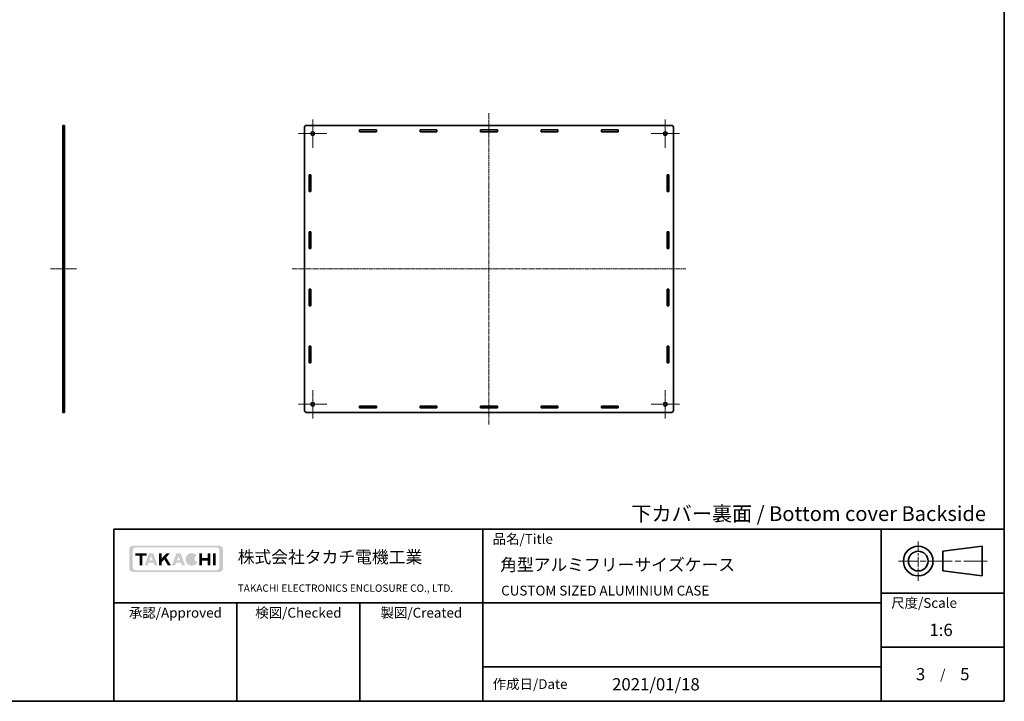
# Model space of a CAD drawing. Units: millimetres. Extents: x 14 to 9048, y 8 to 1694.
# Drawn here: x 3917 to 5118, y 8 to 839 of the extents above; entities that cross this region are included whole.
import ezdxf
from ezdxf.enums import TextEntityAlignment as Align

# ---------------------------------------------------------------- set-up
doc = ezdxf.new("R2010")
doc.units = ezdxf.units.MM
doc.linetypes.add('CHAIN', pattern=[0.3543, 0.2362, -0.0295, 0.0591, -0.0295])
for name, color, linetype, lineweight in [('Border (ISO)', 7, 'Continuous', 35), ('Symbol (ISO)', 7, 'Continuous', 18), ('Title (ISO)', 7, 'Continuous', 35), ('Visible (ISO)', 7, 'Continuous', 35), ('Visible Narrow (ISO)', 7, 'Continuous', 25)]:
    doc.layers.add(name, color=color, linetype=linetype, lineweight=lineweight)
for name, color, linetype, lineweight, true_color in [('Center Mark (ISO)', 7, 'Continuous', 18, 0x80ffff), ('Centerline (ISO)', 7, 'Continuous', 18, 0x80ffff), ('Hatch (ISO)', 1, 'Continuous', 18, 0xff0000)]:
    doc.layers.add(name, color=color, linetype=linetype, lineweight=lineweight, true_color=true_color)
doc.styles.add('Note Text (TK)', font='txt')
doc.styles.add('文字スタイル67', font='arial.ttf')

# ---------------------------------------------------------------- blocks, each defined once
blk = doc.blocks.new('図面枠 tk図枠')
at = {"layer": 'Border (ISO)'}
for p in [(405.5, 289), (14.5, 8)]:
    blk.add_line(p, (405.5, 8), dxfattribs=at)
blk = doc.blocks.new('表題欄 tk表題欄')
at = {"layer": 'Hatch (ISO)'}
h = blk.add_hatch(color=256, dxfattribs=at)
edge = h.paths.add_edge_path(flags=0)
edge.add_arc((95.58, 236.3), 0.596, 270, 360)
edge.add_line((96.17, 236.3), (96.17, 239.71))
edge.add_arc((95.58, 239.71), 0.596, 0, 90)
edge.add_line((95.58, 240.31), (79.14, 240.31))
edge.add_arc((79.14, 239.71), 0.596, 90, 180)
edge.add_line((78.54, 239.71), (78.54, 236.3))
edge.add_arc((79.14, 236.3), 0.596, 180, 270)
edge.add_line((79.14, 235.7), (95.58, 235.7))
edge = h.paths.add_edge_path()
edge.add_line((77.84, 239.96), (77.84, 236.05))
edge.add_arc((78.54, 236.05), 0.702, 180, 270)
edge.add_line((78.54, 235.35), (96.17, 235.35))
edge.add_arc((96.17, 236.05), 0.702, 270, 360)
edge.add_line((96.87, 236.05), (96.87, 239.96))
edge.add_arc((96.17, 239.96), 0.702, 0, 90)
edge.add_line((96.17, 240.66), (78.54, 240.66))
edge.add_arc((78.54, 239.96), 0.702, 90, 180)
for points in [[(79.07, 239.15), (79.07, 238.66), (79.92, 238.66), (79.92, 236.66), (80.51, 236.66), (80.51, 238.66), (81.36, 238.66), (81.36, 239.15)], [(85.68, 236.66), (84.94, 237.89), (84.42, 237.32), (84.42, 236.66), (83.9, 236.66), (83.9, 239.15), (84.42, 239.15), (84.42, 238.1), (85.39, 239.15), (86.11, 239.15), (85.32, 238.3), (86.3, 236.66)], [(92.09, 239.15), (92.09, 236.66), (92.61, 236.66), (92.61, 237.66), (93.77, 237.66), (93.77, 236.66), (94.29, 236.66), (94.29, 239.15), (93.77, 239.15), (93.77, 238.15), (92.61, 238.15), (92.61, 239.15)], [(94.84, 239.15), (94.84, 236.66), (95.36, 236.66), (95.36, 239.15)]]:
    blk.add_hatch(color=256, dxfattribs=at).paths.add_polyline_path(points)
h = blk.add_hatch(color=256, dxfattribs=at)
h.paths.add_polyline_path([(82.59, 237.71), (81.95, 237.71), (82.27, 238.58)], flags=0)
h.paths.add_polyline_path([(82.78, 237.2), (81.76, 237.2), (81.57, 236.66), (80.95, 236.66), (81.86, 239.15), (82.68, 239.15), (83.59, 236.66), (82.98, 236.66)])
h = blk.add_hatch(color=256, dxfattribs=at)
h.paths.add_polyline_path([(87.53, 237.71), (88.16, 237.71), (87.85, 238.58)], flags=0)
h.paths.add_polyline_path([(87.14, 236.66), (87.34, 237.2), (88.35, 237.2), (88.55, 236.66), (89.17, 236.66), (88.25, 239.15), (87.44, 239.15), (86.52, 236.66)])
h = blk.add_hatch(color=256, dxfattribs=at)
edge = h.paths.add_edge_path()
edge.add_arc((90.52, 237.9), 1.27, 38.5505, 336.582)
edge.add_line((91.69, 237.4), (91.17, 237.62))
edge.add_ellipse((90.52, 237.9), major_axis=(0, -0.8), ratio=0.867347, start_angle=124.651, end_angle=429.4109, ccw=False)
edge.add_line((91.09, 238.36), (91.52, 238.7))
at = {"layer": 'Title (ISO)'}
for p, q in [((74.71, 244.05), (255.71, 244.05)), ((74.71, 209.05), (74.71, 244.05)), ((149.71, 244.05), (149.71, 209.05)), ((230.71, 244.05), (230.71, 209.05)), ((255.71, 244.05), (255.71, 209.05)), ((243.21, 239.55), (251.21, 240.55)), ((251.21, 234.55), (251.21, 240.55)), ((243.21, 239.55), (243.21, 235.55)), ((243.21, 235.55), (251.21, 234.55)), ((230.71, 231.05), (255.71, 231.05)), ((74.71, 229.05), (230.71, 229.05)), ((99.71, 229.05), (99.71, 209.05)), ((124.71, 229.05), (124.71, 209.05)), ((230.71, 220.05), (255.71, 220.05)), ((149.71, 216.05), (230.71, 216.05)), ((255.71, 209.05), (74.71, 209.05))]:
    blk.add_line(p, q, dxfattribs=at)
at = {"layer": 'Title (ISO)', "color": 4, "linetype": 'CHAIN', "lineweight": 18, "ltscale": 8.88956, "true_color": 0x00ffff}
blk.add_line((238.21, 241.55), (238.21, 233.55), dxfattribs=at)
at = {"layer": 'Title (ISO)', "color": 4, "linetype": 'CHAIN', "lineweight": 18, "ltscale": 20.001633, "true_color": 0x00ffff}
blk.add_line((252.21, 237.55), (234.21, 237.55), dxfattribs=at)
at = {"layer": 'Title (ISO)'}
for radius in [3, 2]:
    blk.add_circle((238.21, 237.55), radius, dxfattribs=at)
at = {"layer": 'Title (ISO)', "color": 1, "true_color": 0xff0000, "char_height": 2, "line_spacing_factor": 1.5, "style": 'Note Text (TK)'}
for s, insert, attachment_point in [('\\fＭＳ Ｐゴシック|b0|i0;\\H2.0000;品名/Title', (151.71, 242.05), 4), ('\\fＭＳ Ｐゴシック|b0|i0;\\H2.0000;尺度/Scale', (232.71, 229.05), 4), ('\\fＭＳ Ｐゴシック|b0|i0;\\H2.0000;承認/Approved', (87.21, 227.05), 5), ('\\fＭＳ Ｐゴシック|b0|i0;\\H2.0000;検図/Checked', (112.21, 227.05), 5), ('\\fＭＳ Ｐゴシック|b0|i0;\\H2.0000;製図/Created', (137.21, 227.05), 5), ('\\fＭＳ Ｐゴシック|b0|i0;\\H2.0000;作成日/Date', (151.71, 212.55), 4)]:
    blk.add_mtext(s, dxfattribs=dict(at, insert=insert, attachment_point=attachment_point))
at = {"layer": 'Title (ISO)', "color": 7, "line_spacing_factor": 1.5, "style": 'Note Text (TK)'}
for s, insert, char_height, attachment_point in [('株式会社タカチ電機工業', (99.87, 238.05), 2.5, 4), ('\\fArial|b0|i0;\\H1.4986;TAKACHI ELECTRONICS ENCLOSURE CO., LTD.', (99.87, 232.05), 1.4986, 4), ('\\fＭＳ Ｐゴシック|b0|i0;\\H2.0000;/', (243.21, 214.55), 2, 5)]:
    blk.add_mtext(s, dxfattribs=dict(at, insert=insert, char_height=char_height, attachment_point=attachment_point))
at = {"layer": 'Title (ISO)', "color": 7}
for tag, p, height, style in [('<品名>_001', (153.23, 235.56), 2.5, 'Note Text (TK)'), ('<Title>_001', (153.43, 230.55), 2, '文字スタイル67'), ('<総ページ数>_001', (246.8, 213.3), 2.5, 'Note Text (TK)'), ('<ページ_No.>_001', (238.1, 213.3), 2.5, 'Note Text (TK)'), ('作成日_001', (175.6, 211.26), 2.5, 'Note Text (TK)')]:
    blk.add_attdef(tag, p, '', height=height, dxfattribs=dict(at, style=style))
at = {"layer": 'Title (ISO)', "color": 7, "style": 'Note Text (TK)'}
blk.add_attdef('<尺度>', text='', height=2.5, dxfattribs=at).set_placement((243.21, 223.55), align=Align.MIDDLE_CENTER)

msp = doc.modelspace()

# ---------------------------------------------------------------- linework, layer by layer
at = {"layer": 'Center Mark (ISO)', "linetype": 'CHAIN', "ltscale": 6.389343}
for p, q in [((4273.9545, 717.5298), (4273.9545, 683.0298)), ((4703.9545, 717.5298), (4703.9545, 683.0298)), ((4291.2045, 700.2798), (4256.7045, 700.2798)), ((4721.2045, 700.2798), (4686.7045, 700.2798)), ((4273.9545, 387.5298), (4273.9545, 353.0298)), ((4703.9545, 387.5298), (4703.9545, 353.0298)), ((4291.2045, 370.2798), (4256.7045, 370.2798)), ((4721.2045, 370.2798), (4686.7045, 370.2798))]:
    msp.add_line(p, q, dxfattribs=at)
at = {"layer": 'Centerline (ISO)', "linetype": 'CHAIN', "ltscale": 23.990969}
for p, q in [((4488.9545, 725.2798), (4488.9545, 345.2798)), ((4248.9545, 535.2798), (4728.9545, 535.2798))]:
    msp.add_line(p, q, dxfattribs=at)
at = {"layer": 'Centerline (ISO)', "linetype": 'CHAIN', "ltscale": 5.92634}
msp.add_line((3954.2907, 535.2798), (3986.2907, 535.2798), dxfattribs=at)
at = {"layer": 'Visible (ISO)'}
for p, q in [((3969.2907, 707.7798), (3969.2907, 710.2798)), ((3971.2907, 710.2798), (3969.2907, 710.2798)), ((3971.2907, 710.2798), (3971.2907, 707.7798)), ((4711.4545, 710.2798), (4266.4545, 710.2798)), ((3969.2907, 362.7798), (3969.2907, 707.7798)), ((3971.2907, 707.7798), (3971.2907, 362.7798)), ((4263.9545, 707.7798), (4263.9545, 362.7798)), ((4331.2345, 702.5798), (4331.2345, 704.7798)), ((4331.2345, 704.7798), (4351.6345, 704.7798)), ((4351.6345, 702.5798), (4331.2345, 702.5798)), ((4351.6345, 704.7798), (4351.6345, 702.5798)), ((4404.9945, 702.5798), (4404.9945, 704.7798)), ((4404.9945, 704.7798), (4425.3945, 704.7798)), ((4425.3945, 702.5798), (4404.9945, 702.5798)), ((4425.3945, 704.7798), (4425.3945, 702.5798)), ((4478.7545, 702.5798), (4478.7545, 704.7798)), ((4478.7545, 704.7798), (4499.1545, 704.7798)), ((4499.1545, 702.5798), (4478.7545, 702.5798)), ((4499.1545, 704.7798), (4499.1545, 702.5798)), ((4552.5145, 702.5798), (4552.5145, 704.7798)), ((4552.5145, 704.7798), (4572.9145, 704.7798)), ((4572.9145, 702.5798), (4552.5145, 702.5798)), ((4572.9145, 704.7798), (4572.9145, 702.5798)), ((4626.2745, 702.5798), (4626.2745, 704.7798)), ((4626.2745, 704.7798), (4646.6745, 704.7798)), ((4646.6745, 702.5798), (4626.2745, 702.5798)), ((4646.6745, 704.7798), (4646.6745, 702.5798)), ((4713.9545, 362.7798), (4713.9545, 707.7798)), ((4269.4545, 629.6298), (4269.4545, 650.0298)), ((4269.4545, 650.0298), (4271.6545, 650.0298)), ((4271.6545, 650.0298), (4271.6545, 629.6298)), ((4706.2545, 629.6298), (4706.2545, 650.0298)), ((4706.2545, 650.0298), (4708.4545, 650.0298)), ((4708.4545, 650.0298), (4708.4545, 629.6298)), ((4271.6545, 629.6298), (4269.4545, 629.6298)), ((4708.4545, 629.6298), (4706.2545, 629.6298)), ((4269.4545, 559.9298), (4269.4545, 580.3298)), ((4269.4545, 580.3298), (4271.6545, 580.3298)), ((4271.6545, 580.3298), (4271.6545, 559.9298)), ((4706.2545, 559.9298), (4706.2545, 580.3298)), ((4706.2545, 580.3298), (4708.4545, 580.3298)), ((4708.4545, 580.3298), (4708.4545, 559.9298)), ((4271.6545, 559.9298), (4269.4545, 559.9298)), ((4708.4545, 559.9298), (4706.2545, 559.9298)), ((4269.4545, 490.2298), (4269.4545, 510.6298)), ((4269.4545, 510.6298), (4271.6545, 510.6298)), ((4271.6545, 510.6298), (4271.6545, 490.2298)), ((4706.2545, 490.2298), (4706.2545, 510.6298)), ((4706.2545, 510.6298), (4708.4545, 510.6298)), ((4708.4545, 510.6298), (4708.4545, 490.2298)), ((4271.6545, 490.2298), (4269.4545, 490.2298)), ((4708.4545, 490.2298), (4706.2545, 490.2298)), ((4269.4545, 420.5298), (4269.4545, 440.9298)), ((4269.4545, 440.9298), (4271.6545, 440.9298)), ((4271.6545, 440.9298), (4271.6545, 420.5298)), ((4706.2545, 420.5298), (4706.2545, 440.9298)), ((4706.2545, 440.9298), (4708.4545, 440.9298)), ((4708.4545, 440.9298), (4708.4545, 420.5298)), ((4271.6545, 420.5298), (4269.4545, 420.5298)), ((4708.4545, 420.5298), (4706.2545, 420.5298)), ((3969.2907, 360.2798), (3969.2907, 362.7798)), ((3969.2907, 360.2798), (3971.2907, 360.2798)), ((3971.2907, 362.7798), (3971.2907, 360.2798)), ((4266.4545, 360.2798), (4711.4545, 360.2798)), ((4331.2345, 365.7798), (4331.2345, 367.9798)), ((4331.2345, 367.9798), (4351.6345, 367.9798)), ((4351.6345, 365.7798), (4331.2345, 365.7798)), ((4351.6345, 367.9798), (4351.6345, 365.7798)), ((4404.9945, 365.7798), (4404.9945, 367.9798)), ((4404.9945, 367.9798), (4425.3945, 367.9798)), ((4425.3945, 365.7798), (4404.9945, 365.7798)), ((4425.3945, 367.9798), (4425.3945, 365.7798)), ((4478.7545, 367.9798), (4499.1545, 367.9798)), ((4478.7545, 365.7798), (4478.7545, 367.9798)), ((4499.1545, 365.7798), (4478.7545, 365.7798)), ((4499.1545, 367.9798), (4499.1545, 365.7798)), ((4552.5145, 367.9798), (4572.9145, 367.9798)), ((4552.5145, 365.7798), (4552.5145, 367.9798)), ((4572.9145, 365.7798), (4552.5145, 365.7798)), ((4572.9145, 367.9798), (4572.9145, 365.7798)), ((4626.2745, 365.7798), (4626.2745, 367.9798)), ((4626.2745, 367.9798), (4646.6745, 367.9798)), ((4646.6745, 365.7798), (4626.2745, 365.7798)), ((4646.6745, 367.9798), (4646.6745, 365.7798))]:
    msp.add_line(p, q, dxfattribs=at)
for centre in [(4273.9545, 700.2798), (4703.9545, 700.2798), (4273.9545, 370.2798), (4703.9545, 370.2798)]:
    msp.add_circle(centre, 2.25, dxfattribs=at)
for centre, start, end in [((4266.4545, 707.7798), 90, 180), ((4711.4545, 707.7798), 0, 90), ((4266.4545, 362.7798), 180, 270), ((4711.4545, 362.7798), 270, 0)]:
    msp.add_arc(centre, 2.5, start, end, dxfattribs=at)
at = {"layer": 'Visible Narrow (ISO)'}
for p, q in [((3969.2907, 707.7798), (3971.2907, 707.7798)), ((3971.2907, 362.7798), (3969.2907, 362.7798))]:
    msp.add_line(p, q, dxfattribs=at)

# ---------------------------------------------------------------- block references
at = {"xscale": 6, "yscale": 6, "zscale": 6}
msp.add_blockref('図面枠 tk図枠', (2684.5, -40), dxfattribs=at)
ref = msp.add_blockref('表題欄 tk表題欄', (3583.2471, -1246.3164), dxfattribs=dict(xscale=6, yscale=6, zscale=6))
ref.add_attrib('<品名>_001', '角型アルミフリーサイズケース', (4502.6023, 167.0511), dxfattribs={"layer": 'Title (ISO)', "color": 7, "height": 15, "style": 'Note Text (TK)'})
ref.add_attrib('<尺度>_001', '1:6', (5026.1669, 87.5972), dxfattribs={"layer": 'Title (ISO)', "color": 7, "height": 15, "style": 'Note Text (TK)'})
ref.add_attrib('作成日_001', '2021/01/18', (4639.1296, 21.2443), dxfattribs={"layer": 'Title (ISO)', "color": 7, "height": 15, "style": 'Note Text (TK)'})
ref.add_attrib('<Title>_001', 'CUSTOM SIZED ALUMINIUM CASE', (4503.8302, 136.9918), dxfattribs={"layer": 'Title (ISO)', "color": 7, "height": 12, "style": '文字スタイル67'})
ref.add_attrib('<ページ_No.>_001', '3', (5009.7087, 33.6023), dxfattribs={"layer": 'Title (ISO)', "color": 7, "height": 15, "style": 'Note Text (TK)'})
ref.add_attrib('<総ページ数>_001', '5', (5063.6576, 33.6279), dxfattribs={"layer": 'Title (ISO)', "color": 7, "height": 15, "style": 'Note Text (TK)'})

# ---------------------------------------------------------------- texts
at = {"layer": 'Symbol (ISO)', "color": 7, "insert": (4662.6429, 236.8502), "char_height": 18.000001, "width": 449.157915, "attachment_point": 4, "line_spacing_factor": 1.5, "style": 'Note Text (TK)'}
msp.add_mtext('{\\fＭＳ Ｐゴシック|b0|i0;\\H18.0000;下カバー裏面 / Bottom cover Backside}', dxfattribs=at)

doc.saveas('drawing.dxf')
